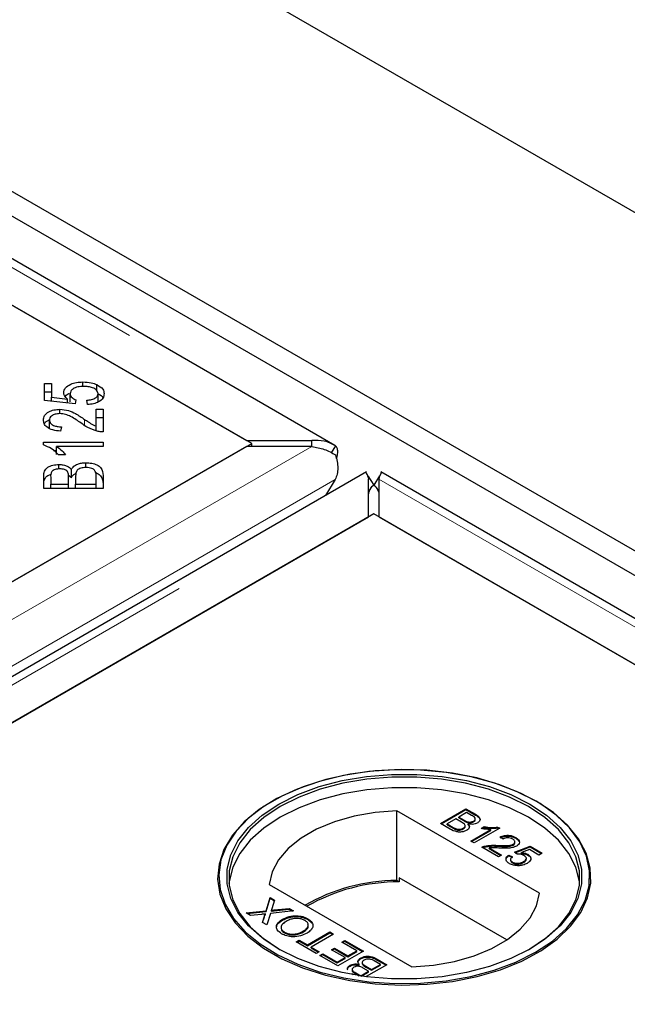
# Model space of a CAD drawing. Units: millimetres. Extents: x 132 to 8164, y 145 to 6505.
# Drawn here: x 6278 to 6339, y 5280 to 5378 of the extents above; entities that cross this region are included whole.
import ezdxf

# ---------------------------------------------------------------- set-up
doc = ezdxf.new("R2010")
doc.units = ezdxf.units.MM
doc.header["$LTSCALE"] = 20
doc.linetypes.add('PHANTOM', pattern=[12.7, 6.35, -1.27, 1.27, -1.27, 1.27, -1.27])

msp = doc.modelspace()

# ---------------------------------------------------------------- linework, layer by layer
at = {"color": 7, "linetype": 'Continuous', "lineweight": 25}
for p, q in [((7574.505, 4646.061), (5516.839, 5833.927)), ((7513.701, 4647.415), (5518.953, 5798.958)), ((7511.58, 4646.19), (5516.832, 5797.734)), ((6309.507, 5335.86), (5915.288, 5563.438)), ((5915.085, 5558.956), (6300.709, 5336.34)), ((6301.218, 5336.046), (6265.862, 5356.456)), ((6280.568, 5342.025), (6281.261, 5342.025)), ((6280.568, 5340.325), (6280.568, 5342.025)), ((6281.261, 5342.025), (6281.261, 5340.661)), ((6284.399, 5341.734), (6284.399, 5342.185)), ((6285.788, 5341.294), (6285.788, 5341.915)), ((6280.568, 5341.208), (6281.261, 5341.208)), ((6281.261, 5340.661), (6282.852, 5340.477)), ((6281.261, 5340.25), (6281.261, 5340.661)), ((6283.122, 5340.194), (6283.122, 5341.01)), ((6285.908, 5340.201), (6285.908, 5341.018)), ((6283.607, 5339.994), (6280.568, 5340.325)), ((6282.852, 5340.077), (6282.852, 5340.477)), ((6283.695, 5340.388), (6283.607, 5339.994)), ((6284.854, 5339.92), (6284.79, 5340.36)), ((6282.106, 5339.022), (6282.106, 5339.455)), ((6285.706, 5339.46), (6286.405, 5339.46)), ((6285.706, 5337.784), (6285.706, 5339.46)), ((6285.706, 5338.644), (6286.405, 5338.644)), ((6286.405, 5339.46), (6286.405, 5337.201)), ((6281.064, 5337.564), (6281.064, 5338.381)), ((6282.25, 5337.712), (6282.174, 5337.281)), ((6285.706, 5337.327), (6285.706, 5337.784)), ((6300.709, 5335.752), (5518.398, 4884.134)), ((6265.862, 5315.636), (6301.218, 5336.046)), ((6280.462, 5336.171), (6286.405, 5336.171)), ((6280.462, 5335.901), (6280.462, 5336.171)), ((6286.405, 5335.752), (6281.774, 5335.752)), ((6281.774, 5334.935), (6281.774, 5335.752)), ((6286.405, 5336.171), (6286.405, 5335.752)), ((6300.709, 5336.34), (6307.211, 5336.34)), ((6307.211, 5335.752), (6300.709, 5335.752)), ((6301.218, 5335.752), (6301.218, 5336.046)), ((6307.211, 5335.752), (6307.211, 5336.34)), ((6309.57, 5335.819), (6309.138, 5335.124)), ((6281.447, 5335.354), (6281.774, 5335.354)), ((6282.65, 5334.913), (6281.948, 5334.913)), ((6282.001, 5333.501), (6282.001, 5333.96)), ((6284.69, 5333.657), (6284.69, 5334.125)), ((6312.671, 5333.211), (5521.766, 4876.63)), ((6280.486, 5331.545), (6280.486, 5332.827)), ((6281.185, 5332.68), (6281.185, 5331.997)), ((6282.964, 5332.879), (6283.255, 5332.665)), ((6282.973, 5331.997), (6282.973, 5332.736)), ((6283.255, 5332.665), (6283.255, 5333.482)), ((6283.671, 5332.787), (6283.671, 5331.997)), ((6285.706, 5331.997), (6285.706, 5332.848)), ((6286.405, 5332.848), (6286.405, 5331.545)), ((6312.804, 5332.833), (6313.389, 5331.891)), ((6313.964, 5332.833), (6313.379, 5331.891)), ((6708.315, 5105.633), (6314.097, 5333.211)), ((6281.185, 5331.545), (6281.185, 5331.997)), ((6281.185, 5331.997), (6282.973, 5331.997)), ((6282.973, 5331.545), (6282.973, 5331.997)), ((6283.671, 5331.545), (6283.671, 5331.997)), ((6283.671, 5331.997), (6285.706, 5331.997)), ((6285.706, 5331.545), (6285.706, 5331.997)), ((6309.54, 5332.461), (6308.577, 5330.847)), ((6312.875, 5328.729), (6312.875, 5332.483)), ((6313.893, 5332.483), (6313.893, 5328.729)), ((6286.405, 5331.545), (6280.486, 5331.545)), ((5530.564, 4877.11), (6312.875, 5328.729)), ((6313.384, 5329.023), (5565.411, 4897.227)), ((6664.67, 5126.229), (6313.384, 5329.023)), ((6313.893, 5328.729), (6699.517, 5106.113)), ((6303.346, 5300.409), (6303.27, 5300.365)), ((6329.589, 5300.365), (6329.513, 5300.409)), ((6329.909, 5291.2), (6315.679, 5299.415)), ((6315.679, 5292.474), (6315.679, 5299.415)), ((6320.036, 5298.148), (6322.579, 5299.616)), ((6320.107, 5298.107), (6322.579, 5299.534)), ((6322.579, 5299.616), (6323.531, 5299.066)), ((6322.579, 5299.534), (6322.579, 5299.616)), ((6322.579, 5299.534), (6323.531, 5298.985)), ((6321.568, 5298.619), (6320.688, 5298.111)), ((6322.129, 5298.295), (6321.568, 5298.619)), ((6322.644, 5299.24), (6321.862, 5298.788)), ((6321.862, 5298.788), (6322.386, 5298.485)), ((6321.862, 5298.706), (6321.862, 5298.788)), ((6321.862, 5298.706), (6322.386, 5298.404)), ((6323.128, 5298.96), (6322.644, 5299.24)), ((6322.721, 5298.245), (6322.721, 5298.326)), ((6323.322, 5298.308), (6323.322, 5298.389)), ((6323.506, 5298.529), (6323.506, 5298.631)), ((6320.991, 5297.597), (6320.036, 5298.148)), ((6320.688, 5298.111), (6321.29, 5297.763)), ((6320.688, 5298.029), (6320.688, 5298.111)), ((6320.688, 5298.029), (6321.29, 5297.682)), ((6321.519, 5297.563), (6321.519, 5297.645)), ((6322.302, 5297.606), (6322.302, 5297.687)), ((6322.495, 5297.841), (6322.495, 5297.943)), ((6322.784, 5298.023), (6322.784, 5298.105)), ((6323.068, 5296.398), (6325.049, 5297.542)), ((6323.138, 5296.357), (6325.049, 5297.46)), ((6325.936, 5297.678), (6323.394, 5296.21)), ((6324.087, 5297.664), (6324.388, 5297.838)), ((6324.194, 5297.644), (6324.388, 5297.756)), ((6324.388, 5297.756), (6324.388, 5297.838)), ((6325.049, 5297.46), (6325.049, 5297.542)), ((6325.726, 5297.799), (6325.936, 5297.678)), ((6325.726, 5297.717), (6325.726, 5297.799)), ((6325.726, 5297.717), (6325.865, 5297.637)), ((6323.394, 5296.21), (6323.068, 5296.398)), ((6326.295, 5296.605), (6326.001, 5296.812)), ((6327.45, 5296.221), (6327.45, 5296.324)), ((6327.533, 5296.674), (6327.533, 5296.756)), ((6325.806, 5294.818), (6324.143, 5295.777)), ((6324.404, 5295.806), (6324.404, 5295.888)), ((6324.888, 5295.724), (6326.132, 5295.006)), ((6324.888, 5295.642), (6324.888, 5295.724)), ((6324.888, 5295.642), (6326.061, 5294.965)), ((6325.715, 5295.886), (6325.715, 5295.968)), ((6327.285, 5296.004), (6327.285, 5296.085)), ((6327.403, 5295.288), (6328.968, 5295.89)), ((6327.478, 5295.235), (6328.968, 5295.808)), ((6328.908, 5295.548), (6328.12, 5295.243)), ((6329.848, 5295.006), (6328.908, 5295.548)), ((6328.968, 5295.89), (6330.174, 5295.194)), ((6328.968, 5295.808), (6328.968, 5295.89)), ((6328.968, 5295.808), (6330.103, 5295.153)), ((6326.132, 5295.006), (6325.806, 5294.818)), ((6326.849, 5295.006), (6327.207, 5294.836)), ((6326.849, 5294.924), (6326.849, 5295.006)), ((6326.849, 5294.924), (6327.207, 5294.755)), ((6327.018, 5294.562), (6327.018, 5294.46)), ((6327.696, 5295.081), (6327.403, 5295.288)), ((6328.12, 5295.161), (6328.12, 5295.243)), ((6328.595, 5294.587), (6328.595, 5294.689)), ((6328.743, 5294.997), (6328.743, 5295.079)), ((6330.174, 5295.194), (6329.848, 5295.006)), ((6327.217, 5294.222), (6327.217, 5294.304)), ((6328.321, 5294.268), (6328.321, 5294.35)), ((6315.918, 5292.336), (6315.679, 5292.474)), ((6315.918, 5292.744), (6315.918, 5292.336)), ((6326.656, 5286.545), (6315.918, 5292.744)), ((6302.951, 5292.067), (6317.181, 5283.852)), ((6302.649, 5289.442), (6303.074, 5290.771)), ((6302.649, 5289.36), (6303.074, 5290.69)), ((6303.074, 5290.771), (6303.506, 5290.522)), ((6303.074, 5290.69), (6303.074, 5290.771)), ((6303.074, 5290.69), (6303.484, 5290.453)), ((6303.506, 5290.522), (6303.226, 5289.646)), ((6303.18, 5289.417), (6303.18, 5289.498)), ((6303.474, 5289.53), (6304.95, 5289.688)), ((6303.474, 5289.448), (6304.95, 5289.606)), ((6304.95, 5289.688), (6305.388, 5289.435)), ((6304.95, 5289.606), (6304.95, 5289.688)), ((6304.95, 5289.606), (6305.269, 5289.423)), ((6300.661, 5289.228), (6302.649, 5289.442)), ((6301.099, 5288.976), (6300.661, 5289.228)), ((6300.781, 5289.16), (6302.649, 5289.36)), ((6302.186, 5289.092), (6301.099, 5288.976)), ((6302.283, 5288.292), (6302.483, 5288.92)), ((6302.305, 5288.28), (6302.483, 5288.838)), ((6302.594, 5289.054), (6302.594, 5289.136)), ((6302.649, 5289.36), (6302.649, 5289.442)), ((6303.08, 5289.188), (6302.715, 5288.043)), ((6305.388, 5289.435), (6303.08, 5289.188)), ((6304.299, 5288.519), (6304.299, 5288.601)), ((6306.805, 5288.573), (6306.805, 5288.655)), ((6306.805, 5288.573), (6307.222, 5288.2)), ((6302.715, 5288.043), (6302.283, 5288.292)), ((6304.487, 5287.239), (6304.487, 5287.321)), ((6305.664, 5286.341), (6305.957, 5286.51)), ((6305.957, 5286.51), (6306.772, 5286.04)), ((6305.957, 5286.428), (6305.957, 5286.51)), ((6306.386, 5287.353), (6306.386, 5287.435)), ((6306.772, 5286.04), (6309.021, 5287.338)), ((6306.772, 5285.958), (6309.021, 5287.256)), ((6309.38, 5287.131), (6307.131, 5285.833)), ((6309.021, 5287.338), (6309.38, 5287.131)), ((6309.021, 5287.256), (6309.021, 5287.338)), ((6309.021, 5287.256), (6309.309, 5287.09)), ((6307.652, 5285.193), (6305.664, 5286.341)), ((6305.735, 5286.3), (6305.957, 5286.428)), ((6305.957, 5286.428), (6306.772, 5285.958)), ((6306.772, 5285.958), (6306.772, 5286.04)), ((6307.131, 5285.833), (6307.946, 5285.362)), ((6307.131, 5285.751), (6307.131, 5285.833)), ((6307.131, 5285.751), (6307.875, 5285.321)), ((6309.184, 5285.55), (6309.478, 5285.72)), ((6310.521, 5284.779), (6309.184, 5285.55)), ((6309.255, 5285.509), (6309.478, 5285.638)), ((6309.478, 5285.72), (6310.814, 5284.948)), ((6309.478, 5285.638), (6309.478, 5285.72)), ((6309.478, 5285.638), (6310.814, 5284.866)), ((6310.195, 5286.322), (6310.488, 5286.491)), ((6311.694, 5285.456), (6310.195, 5286.322)), ((6310.266, 5286.281), (6310.488, 5286.409)), ((6310.488, 5286.491), (6312.346, 5285.419)), ((6310.488, 5286.409), (6310.488, 5286.491)), ((6310.488, 5286.409), (6312.275, 5285.378)), ((6307.946, 5285.362), (6307.652, 5285.193)), ((6308.011, 5284.986), (6308.304, 5285.155)), ((6309.804, 5283.951), (6308.011, 5284.986)), ((6308.082, 5284.945), (6308.304, 5285.073)), ((6308.304, 5285.155), (6309.739, 5284.327)), ((6308.304, 5285.073), (6308.304, 5285.155)), ((6308.304, 5285.073), (6309.739, 5284.245)), ((6309.739, 5284.327), (6310.521, 5284.779)), ((6309.739, 5284.245), (6310.521, 5284.697)), ((6312.346, 5285.419), (6309.804, 5283.951)), ((6310.521, 5284.697), (6310.521, 5284.779)), ((6310.814, 5284.948), (6311.694, 5285.456)), ((6310.814, 5284.866), (6311.694, 5285.375)), ((6310.814, 5284.866), (6310.814, 5284.948)), ((6311.694, 5285.375), (6311.694, 5285.456)), ((6312.074, 5284.653), (6312.074, 5284.735)), ((6313.739, 5284.615), (6314.693, 5284.064)), ((6313.739, 5284.533), (6314.622, 5284.023)), ((6309.739, 5284.245), (6309.739, 5284.327)), ((6311.017, 5283.93), (6311.017, 5284.011)), ((6311.223, 5283.601), (6311.223, 5283.499)), ((6311.945, 5284.025), (6311.945, 5284.107)), ((6312.235, 5284.289), (6312.235, 5284.187)), ((6312.868, 5283.424), (6312.344, 5283.726)), ((6312.601, 5283.917), (6313.161, 5283.593)), ((6312.601, 5283.835), (6313.161, 5283.512)), ((6314.693, 5284.064), (6312.638, 5282.877)), ((6313.161, 5283.593), (6314.041, 5284.101)), ((6313.161, 5283.512), (6314.041, 5284.02)), ((6313.161, 5283.512), (6313.161, 5283.593)), ((6314.041, 5284.101), (6313.44, 5284.449)), ((6314.041, 5284.02), (6314.041, 5284.101)), ((6311.32, 5283.075), (6311.199, 5283.145)), ((6311.601, 5283.252), (6312.085, 5282.972)), ((6311.601, 5283.17), (6311.94, 5282.974)), ((6312.085, 5282.972), (6312.868, 5283.424)), ((6312.085, 5282.953), (6312.085, 5282.972)), ((6312.172, 5282.94), (6312.868, 5283.342)), ((6312.868, 5283.342), (6312.868, 5283.424))]:
    msp.add_line(p, q, dxfattribs=at)
at = {"color": 8, "linetype": 'PHANTOM', "lineweight": 18}
for p, q in [((5915.085, 5562.71), (6307.211, 5336.34)), ((6284.567, 5337.85), (6284.567, 5338.447)), ((6307.211, 5335.752), (5518.398, 4880.38)), ((6309.54, 5332.461), (5519.412, 4876.33)), ((5524.061, 4877.11), (6312.875, 5332.483)), ((6313.893, 5332.483), (6706.02, 5106.113)), ((6322.386, 5298.404), (6322.386, 5298.485)), ((6323.531, 5298.985), (6323.531, 5299.066)), ((6321.29, 5297.682), (6321.29, 5297.763)), ((6303.474, 5289.448), (6303.474, 5289.53)), ((6302.483, 5288.838), (6302.483, 5288.92)), ((6313.739, 5284.533), (6313.739, 5284.615)), ((6312.601, 5283.835), (6312.601, 5283.917)), ((6311.601, 5283.17), (6311.601, 5283.252))]:
    msp.add_line(p, q, dxfattribs=at)
at = {"color": 7, "linetype": 'Continuous', "lineweight": 25, "flags": 128}
for points in [[(6329.587, 5300.372), (6327.628, 5301.355), (6325.451, 5302.172), (6323.098, 5302.805), (6320.615, 5303.243), (6318.051, 5303.477), (6315.456, 5303.504), (6312.879, 5303.321), (6310.372, 5302.933), (6307.982, 5302.348), (6305.757, 5301.576), (6303.74, 5300.633), (6301.969, 5299.537), (6300.48, 5298.309), (6299.302, 5296.974), (6298.456, 5295.557), (6297.961, 5294.086), (6297.825, 5292.589), (6298.052, 5291.096), (6298.636, 5289.636), (6299.566, 5288.237), (6300.824, 5286.926), (6302.387, 5285.729), (6304.222, 5284.67), (6306.295, 5283.768), (6308.566, 5283.041), (6310.989, 5282.504), (6313.519, 5282.167), (6316.105, 5282.037), (6318.697, 5282.115), (6321.246, 5282.401), (6323.7, 5282.889), (6326.013, 5283.569), (6328.14, 5284.429), (6330.038, 5285.451), (6331.672, 5286.615), (6333.009, 5287.9), (6334.023, 5289.279), (6334.695, 5290.727), (6335.011, 5292.214), (6334.966, 5293.713), (6334.56, 5295.193), (6333.801, 5296.626), (6332.704, 5297.984), (6331.29, 5299.241), (6329.587, 5300.372)], [(6329.511, 5285.307), (6331.204, 5286.431), (6332.61, 5287.681), (6333.701, 5289.031), (6334.456, 5290.456), (6334.859, 5291.927), (6334.904, 5293.417), (6334.59, 5294.896), (6333.922, 5296.335), (6332.913, 5297.707), (6331.584, 5298.984), (6329.96, 5300.142), (6328.072, 5301.158), (6325.958, 5302.013), (6323.658, 5302.689), (6321.218, 5303.174), (6318.684, 5303.459), (6316.107, 5303.536), (6313.536, 5303.407), (6311.021, 5303.071), (6308.611, 5302.537), (6306.354, 5301.815), (6304.293, 5300.918), (6302.468, 5299.865), (6300.914, 5298.675), (6299.663, 5297.372), (6298.738, 5295.981), (6298.157, 5294.529), (6297.933, 5293.045), (6298.068, 5291.557), (6298.56, 5290.094), (6299.4, 5288.685), (6300.572, 5287.358), (6302.053, 5286.137), (6303.813, 5285.048), (6305.819, 5284.11), (6308.031, 5283.342), (6310.407, 5282.76), (6312.9, 5282.375), (6315.461, 5282.193), (6318.042, 5282.219), (6320.591, 5282.452), (6323.06, 5282.888), (6325.399, 5283.518), (6327.563, 5284.329), (6329.511, 5285.307)], [(6328.945, 5285.633), (6327.037, 5284.678), (6324.912, 5283.89), (6322.615, 5283.285), (6320.192, 5282.874), (6317.692, 5282.666), (6315.167, 5282.666), (6312.667, 5282.874), (6310.244, 5283.285), (6307.947, 5283.89), (6305.822, 5284.678), (6303.914, 5285.633), (6302.26, 5286.735), (6300.895, 5287.961), (6299.846, 5289.287), (6299.134, 5290.686), (6298.775, 5292.129), (6298.775, 5293.587), (6299.134, 5295.03), (6299.846, 5296.429), (6300.895, 5297.755), (6302.26, 5298.982), (6303.914, 5300.083), (6305.822, 5301.038), (6307.947, 5301.826), (6310.244, 5302.432), (6312.667, 5302.843), (6315.167, 5303.05), (6317.692, 5303.05), (6320.192, 5302.843), (6322.615, 5302.432), (6324.912, 5301.826), (6327.037, 5301.038), (6328.945, 5300.084), (6330.599, 5298.982), (6331.965, 5297.755), (6333.014, 5296.429), (6333.725, 5295.03), (6334.085, 5293.587), (6334.085, 5292.129), (6333.725, 5290.686), (6333.014, 5289.287), (6331.965, 5287.961), (6330.599, 5286.735), (6328.945, 5285.633)], [(6328.804, 5285.551), (6330.439, 5286.641), (6331.789, 5287.853), (6332.826, 5289.164), (6333.53, 5290.548), (6333.885, 5291.974), (6333.885, 5293.416), (6333.53, 5294.842), (6332.826, 5296.225), (6331.789, 5297.537), (6330.439, 5298.749), (6328.804, 5299.839), (6326.917, 5300.782), (6324.817, 5301.562), (6322.545, 5302.161), (6320.15, 5302.567), (6317.678, 5302.772), (6315.181, 5302.772), (6312.71, 5302.567), (6310.314, 5302.161), (6308.043, 5301.562), (6305.942, 5300.782), (6304.055, 5299.839), (6302.42, 5298.749), (6301.07, 5297.537), (6300.033, 5296.225), (6299.33, 5294.842), (6298.974, 5293.416), (6298.974, 5291.974), (6299.33, 5290.548), (6300.033, 5289.164), (6301.07, 5287.853), (6302.42, 5286.641), (6304.053, 5285.553)], [(6333.906, 5292.164), (6333.885, 5292.354), (6333.53, 5293.781), (6332.826, 5295.164), (6331.789, 5296.475), (6330.439, 5297.688), (6328.804, 5298.777), (6326.917, 5299.721), (6324.817, 5300.5), (6322.545, 5301.099), (6320.15, 5301.505), (6317.678, 5301.71), (6315.181, 5301.71), (6312.71, 5301.505), (6310.314, 5301.099), (6308.043, 5300.5), (6305.942, 5299.721), (6304.055, 5298.777), (6302.42, 5297.688), (6301.07, 5296.475), (6300.033, 5295.164), (6299.33, 5293.781), (6298.974, 5292.354), (6298.954, 5292.164)], [(6315.679, 5299.415), (6313.512, 5299.243), (6311.422, 5298.871), (6309.464, 5298.309), (6307.688, 5297.572), (6306.142, 5296.68), (6304.866, 5295.655), (6303.893, 5294.524), (6303.249, 5293.318), (6302.951, 5292.067)], [(6317.181, 5283.852), (6319.347, 5284.024), (6321.437, 5284.396), (6323.395, 5284.958), (6325.171, 5285.694), (6326.717, 5286.587), (6327.994, 5287.612), (6328.967, 5288.743), (6329.611, 5289.949), (6329.909, 5291.2)]]:
    msp.add_lwpolyline(points, dxfattribs=at)
at = {"color": 7, "linetype": 'Continuous', "lineweight": 25}
for centre, radius, start, end in [((6315.779, 5274.002), 18.472, 90.31314, 120.0207), ((6315.908, 5273.809), 18.527, 89.97132, 119.75073)]:
    msp.add_arc(centre, radius, start, end, dxfattribs=at)
for points, knots in [([(6282.48, 5341.122), (6282.512, 5341.283), (6282.578, 5341.605), (6283.103, 5341.959), (6283.742, 5342.158), (6284.18, 5342.176), (6284.399, 5342.185)], [0, 0, 0, 0, 0.279538, 0.559091, 0.779364, 1, 1, 1, 1]), ([(6284.464, 5341.74), (6284.268, 5341.732), (6283.878, 5341.716), (6283.414, 5341.531), (6283.157, 5341.275), (6283.134, 5341.098), (6283.122, 5341.01)], [0, 0, 0, 0, 0.280431, 0.559373, 0.779403, 1, 1, 1, 1]), ([(6284.399, 5342.185), (6284.681, 5342.172), (6285.186, 5342.149), (6285.604, 5341.986), (6285.788, 5341.915)], [0, 0, 0, 0, 0.559608, 1, 1, 1, 1]), ([(6285.908, 5341.018), (6285.88, 5341.133), (6285.823, 5341.365), (6285.41, 5341.604), (6284.935, 5341.725), (6284.621, 5341.735), (6284.464, 5341.74)], [0, 0, 0, 0, 0.278879, 0.558417, 0.77899, 1, 1, 1, 1]), ([(6285.788, 5341.915), (6286.022, 5341.773), (6286.443, 5341.519), (6286.486, 5341.171), (6286.505, 5341.018)], [0, 0, 0, 0, 0.558329, 1, 1, 1, 1]), ([(6282.852, 5340.477), (6282.735, 5340.589), (6282.526, 5340.788), (6282.494, 5341.02), (6282.48, 5341.122)], [0, 0, 0, 0, 0.559866, 1, 1, 1, 1]), ([(6282.639, 5340.726), (6282.644, 5340.742), (6282.689, 5340.879), (6282.886, 5340.975), (6283.062, 5341.06)], [0, 0, 0, 0, 0.109964, 1, 1, 1, 1]), ([(6283.122, 5341.01), (6283.131, 5340.942), (6283.147, 5340.805), (6283.319, 5340.574), (6283.553, 5340.458), (6283.695, 5340.388)], [0, 0, 0, 0, 0.280686, 0.561302, 1, 1, 1, 1]), ([(6284.79, 5340.36), (6284.951, 5340.38), (6285.274, 5340.419), (6285.655, 5340.578), (6285.876, 5340.794), (6285.897, 5340.943), (6285.908, 5341.018)], [0, 0, 0, 0, 0.280584, 0.559689, 0.779766, 1, 1, 1, 1]), ([(6286.505, 5341.018), (6286.485, 5340.867), (6286.445, 5340.565), (6286.029, 5340.202), (6285.463, 5339.981), (6285.057, 5339.94), (6284.854, 5339.92)], [0, 0, 0, 0, 0.280187, 0.559467, 0.779575, 1, 1, 1, 1]), ([(6285.908, 5341.005), (6286.115, 5340.897), (6286.341, 5340.779), (6286.383, 5340.615), (6286.387, 5340.6)], [0, 0, 0, 0, 0.911511, 1, 1, 1, 1]), ([(6280.462, 5338.391), (6280.48, 5338.541), (6280.516, 5338.841), (6280.925, 5339.203), (6281.493, 5339.422), (6281.902, 5339.444), (6282.106, 5339.455)], [0, 0, 0, 0, 0.2805204, 0.5597076, 0.7797603, 1, 1, 1, 1]), ([(6282.089, 5339.025), (6281.93, 5339.013), (6281.613, 5338.99), (6281.271, 5338.81), (6281.088, 5338.597), (6281.072, 5338.453), (6281.064, 5338.381)], [0, 0, 0, 0, 0.279221, 0.558805, 0.779177, 1, 1, 1, 1]), ([(6284.217, 5338.076), (6283.887, 5338.304), (6283.428, 5338.621), (6282.692, 5338.96), (6282.29, 5339.003), (6282.089, 5339.025)], [0, 0, 0, 0, 0.56123, 0.781409, 1, 1, 1, 1]), ([(6282.106, 5339.455), (6282.396, 5339.429), (6282.979, 5339.375), (6283.787, 5338.972), (6284.271, 5338.646), (6284.567, 5338.447)], [0, 0, 0, 0, 0.2783358, 0.5585488, 1, 1, 1, 1]), ([(6282.174, 5337.281), (6281.906, 5337.306), (6281.372, 5337.356), (6280.775, 5337.652), (6280.497, 5338.025), (6280.474, 5338.269), (6280.462, 5338.391)], [0, 0, 0, 0, 0.280285, 0.558952, 0.779185, 1, 1, 1, 1]), ([(6280.571, 5337.98), (6280.574, 5337.991), (6280.614, 5338.15), (6280.787, 5338.312), (6281.009, 5338.393), (6281.016, 5338.396)], [0, 0, 0, 0, 0.07343, 0.974907, 1, 1, 1, 1]), ([(6281.064, 5338.381), (6281.079, 5338.279), (6281.109, 5338.076), (6281.425, 5337.843), (6281.838, 5337.728), (6282.113, 5337.717), (6282.25, 5337.712)], [0, 0, 0, 0, 0.2800888, 0.5589913, 0.7791496, 1, 1, 1, 1]), ([(6285.9, 5337.251), (6285.539, 5337.373), (6284.893, 5337.592), (6284.424, 5337.927), (6284.217, 5338.076)], [0, 0, 0, 0, 0.558339, 1, 1, 1, 1]), ([(6284.567, 5338.447), (6284.686, 5338.366), (6284.882, 5338.232), (6285.16, 5338.049), (6285.41, 5337.901), (6285.607, 5337.823), (6285.706, 5337.784)], [0, 0, 0, 0, 0.3400404, 0.5600743, 0.7800481, 1, 1, 1, 1]), ([(6286.405, 5337.201), (6286.308, 5337.203), (6286.135, 5337.206), (6285.972, 5337.237), (6285.9, 5337.251)], [0, 0, 0, 0, 0.559799, 1, 1, 1, 1]), ([(6281.948, 5334.913), (6281.741, 5335.134), (6281.371, 5335.529), (6280.74, 5335.787), (6280.462, 5335.901)], [0, 0, 0, 0, 0.560503, 1, 1, 1, 1]), ([(6281.774, 5335.752), (6281.971, 5335.607), (6282.323, 5335.347), (6282.55, 5335.046), (6282.65, 5334.913)], [0, 0, 0, 0, 0.5597059, 1, 1, 1, 1]), ([(6309.57, 5335.819), (6309.208, 5336.006), (6308.485, 5336.378), (6307.636, 5336.353), (6307.211, 5336.34)], [0, 0, 0, 0, 0.4999936, 1, 1, 1, 1]), ([(6307.211, 5335.752), (6307.636, 5335.675), (6308.485, 5335.521), (6309.208, 5335.115), (6309.57, 5334.912)], [0, 0, 0, 0, 0.500005, 1, 1, 1, 1]), ([(6309.66, 5334.557), (6309.685, 5334.621), (6309.777, 5334.863), (6309.807, 5335.226), (6309.761, 5335.609), (6309.633, 5335.749), (6309.57, 5335.819)], [0, 0, 0, 0, 0.107096, 0.404728, 0.702374, 1, 1, 1, 1]), ([(6309.57, 5334.912), (6309.633, 5334.695), (6309.76, 5334.26), (6309.811, 5333.598), (6309.754, 5332.974), (6309.611, 5332.632), (6309.54, 5332.461)], [0, 0, 0, 0, 0.249987, 0.499998, 0.749997, 1, 1, 1, 1]), ([(6280.486, 5332.827), (6280.494, 5332.978), (6280.51, 5333.279), (6280.827, 5333.674), (6281.388, 5333.912), (6281.796, 5333.944), (6282.001, 5333.96)], [0, 0, 0, 0, 0.281152, 0.560152, 0.780172, 1, 1, 1, 1]), ([(6282.001, 5333.96), (6282.148, 5333.951), (6282.443, 5333.934), (6282.925, 5333.785), (6283.13, 5333.597), (6283.255, 5333.482)], [0, 0, 0, 0, 0.280494, 0.561078, 1, 1, 1, 1]), ([(6283.255, 5333.482), (6283.319, 5333.582), (6283.447, 5333.781), (6283.824, 5333.991), (6284.257, 5334.108), (6284.545, 5334.119), (6284.69, 5334.125)], [0, 0, 0, 0, 0.280113, 0.559555, 0.779667, 1, 1, 1, 1]), ([(6284.69, 5333.657), (6284.515, 5333.644), (6284.253, 5333.626), (6283.974, 5333.501), (6283.672, 5333.253), (6283.672, 5332.994), (6283.671, 5332.787)], [0, 0, 0, 0, 0.249339, 0.374997, 0.500565, 1, 1, 1, 1]), ([(6284.69, 5334.125), (6284.887, 5334.114), (6285.283, 5334.091), (6285.819, 5333.923), (6286.361, 5333.519), (6286.387, 5333.125), (6286.405, 5332.848)], [0, 0, 0, 0, 0.187095, 0.374283, 0.560761, 1, 1, 1, 1]), ([(6285.677, 5333.155), (6285.647, 5333.232), (6285.586, 5333.385), (6285.327, 5333.554), (6285.009, 5333.644), (6284.796, 5333.652), (6284.69, 5333.657)], [0, 0, 0, 0, 0.280498, 0.559112, 0.779441, 1, 1, 1, 1]), ([(6280.486, 5332.011), (6280.496, 5332.16), (6280.515, 5332.458), (6280.784, 5332.836), (6281.127, 5332.959), (6281.247, 5333.001)], [0, 0, 0, 0, 0.395845, 0.788659, 1, 1, 1, 1]), ([(6282.092, 5333.514), (6281.927, 5333.503), (6281.679, 5333.485), (6281.413, 5333.367), (6281.156, 5333.12), (6281.172, 5332.876), (6281.185, 5332.68)], [0, 0, 0, 0, 0.248932, 0.374244, 0.499584, 1, 1, 1, 1]), ([(6282.905, 5333.167), (6282.869, 5333.222), (6282.798, 5333.333), (6282.522, 5333.486), (6282.255, 5333.504), (6282.092, 5333.514)], [0, 0, 0, 0, 0.28127, 0.56169, 1, 1, 1, 1]), ([(6282.973, 5332.736), (6282.973, 5332.817), (6282.973, 5332.962), (6282.926, 5333.104), (6282.905, 5333.167)], [0, 0, 0, 0, 0.560248, 1, 1, 1, 1]), ([(6283.255, 5332.665), (6283.315, 5332.767), (6283.419, 5332.942), (6283.66, 5333.061), (6283.76, 5333.111)], [0, 0, 0, 0, 0.583721, 1, 1, 1, 1]), ([(6285.706, 5332.848), (6285.706, 5332.906), (6285.707, 5333.008), (6285.686, 5333.11), (6285.677, 5333.155)], [0, 0, 0, 0, 0.560079, 1, 1, 1, 1]), ([(6285.683, 5333.123), (6285.72, 5333.112), (6285.933, 5333.049), (6286.346, 5332.687), (6286.38, 5332.302), (6286.405, 5332.032)], [0, 0, 0, 0, 0.059511, 0.339798, 1, 1, 1, 1]), ([(6312.598, 5333.164), (6312.613, 5333.15), (6312.642, 5333.121), (6312.797, 5332.696), (6312.875, 5332.483)], [0, 0, 0, 0, 0.499999, 1, 1, 1, 1]), ([(6313.893, 5332.483), (6313.97, 5332.696), (6314.126, 5333.121), (6314.155, 5333.15), (6314.17, 5333.164)], [0, 0, 0, 0, 0.500003, 1, 1, 1, 1]), ([(6312.863, 5330.941), (6312.88, 5331.039), (6312.912, 5331.234), (6313.024, 5331.499), (6313.178, 5331.729), (6313.319, 5331.837), (6313.389, 5331.891)], [0, 0, 0, 0, 0.249952, 0.500023, 0.750016, 1, 1, 1, 1]), ([(6313.389, 5331.891), (6313.291, 5331.825), (6313.094, 5331.694), (6312.948, 5331.403), (6312.875, 5331.258)], [0, 0, 0, 0, 0.4999818, 1, 1, 1, 1]), ([(6313.379, 5331.891), (6313.449, 5331.837), (6313.59, 5331.729), (6313.744, 5331.499), (6313.856, 5331.234), (6313.888, 5331.039), (6313.905, 5330.941)], [0, 0, 0, 0, 0.2499956, 0.4999801, 0.750041, 1, 1, 1, 1]), ([(6313.893, 5331.258), (6313.82, 5331.403), (6313.674, 5331.694), (6313.477, 5331.825), (6313.379, 5331.891)], [0, 0, 0, 0, 0.499999, 1, 1, 1, 1]), ([(6322.302, 5297.687), (6322.366, 5297.734), (6322.464, 5297.804), (6322.502, 5297.921), (6322.464, 5298.099), (6322.278, 5298.208), (6322.129, 5298.295)], [0, 0, 0, 0, 0.249809, 0.375525, 0.50117, 1, 1, 1, 1]), ([(6322.386, 5298.485), (6322.443, 5298.452), (6322.546, 5298.393), (6322.668, 5298.347), (6322.721, 5298.326)], [0, 0, 0, 0, 0.560394, 1, 1, 1, 1]), ([(6322.386, 5298.404), (6322.443, 5298.371), (6322.546, 5298.311), (6322.668, 5298.265), (6322.721, 5298.245)], [0, 0, 0, 0, 0.560394, 1, 1, 1, 1]), ([(6322.721, 5298.326), (6322.778, 5298.312), (6322.892, 5298.285), (6323.122, 5298.295), (6323.246, 5298.354), (6323.322, 5298.389)], [0, 0, 0, 0, 0.28091, 0.561092, 1, 1, 1, 1]), ([(6322.721, 5298.245), (6322.778, 5298.231), (6322.892, 5298.203), (6323.122, 5298.213), (6323.246, 5298.272), (6323.322, 5298.308)], [0, 0, 0, 0, 0.28091, 0.561092, 1, 1, 1, 1]), ([(6323.322, 5298.389), (6323.384, 5298.434), (6323.477, 5298.5), (6323.515, 5298.612), (6323.463, 5298.781), (6323.277, 5298.881), (6323.128, 5298.96)], [0, 0, 0, 0, 0.249556, 0.375035, 0.500252, 1, 1, 1, 1]), ([(6323.322, 5298.308), (6323.382, 5298.352), (6323.471, 5298.418), (6323.513, 5298.506), (6323.504, 5298.536), (6323.503, 5298.539)], [0, 0, 0, 0, 0.644048, 0.967882, 1, 1, 1, 1]), ([(6323.531, 5299.066), (6323.64, 5298.999), (6323.857, 5298.865), (6324.012, 5298.615), (6323.942, 5298.373), (6323.789, 5298.258), (6323.713, 5298.201)], [0, 0, 0, 0, 0.281145, 0.559969, 0.780108, 1, 1, 1, 1]), ([(6323.531, 5298.985), (6323.638, 5298.918), (6323.851, 5298.784), (6324.012, 5298.562), (6323.959, 5298.434), (6323.942, 5298.395)], [0, 0, 0, 0, 0.412311, 0.821218, 1, 1, 1, 1]), ([(6322.655, 5297.477), (6322.563, 5297.434), (6322.38, 5297.346), (6322.029, 5297.286), (6321.502, 5297.324), (6321.202, 5297.485), (6320.991, 5297.597)], [0, 0, 0, 0, 0.1870872, 0.3742548, 0.5607858, 1, 1, 1, 1]), ([(6321.29, 5297.763), (6321.33, 5297.74), (6321.403, 5297.698), (6321.484, 5297.661), (6321.519, 5297.645)], [0, 0, 0, 0, 0.560138, 1, 1, 1, 1]), ([(6321.29, 5297.682), (6321.33, 5297.658), (6321.403, 5297.616), (6321.484, 5297.579), (6321.519, 5297.563)], [0, 0, 0, 0, 0.560138, 1, 1, 1, 1]), ([(6321.519, 5297.645), (6321.589, 5297.621), (6321.728, 5297.572), (6321.962, 5297.571), (6322.159, 5297.614), (6322.254, 5297.663), (6322.302, 5297.687)], [0, 0, 0, 0, 0.280269, 0.558997, 0.779391, 1, 1, 1, 1]), ([(6321.519, 5297.563), (6321.589, 5297.539), (6321.728, 5297.49), (6321.962, 5297.489), (6322.159, 5297.532), (6322.254, 5297.581), (6322.302, 5297.606)], [0, 0, 0, 0, 0.280269, 0.558997, 0.779391, 1, 1, 1, 1]), ([(6322.302, 5297.606), (6322.364, 5297.652), (6322.458, 5297.722), (6322.5, 5297.814), (6322.493, 5297.847), (6322.492, 5297.851)], [0, 0, 0, 0, 0.637231, 0.957916, 1, 1, 1, 1]), ([(6322.784, 5298.105), (6322.831, 5298.047), (6322.925, 5297.931), (6322.923, 5297.748), (6322.827, 5297.591), (6322.712, 5297.515), (6322.655, 5297.477)], [0, 0, 0, 0, 0.280212, 0.559657, 0.779715, 1, 1, 1, 1]), ([(6323.713, 5298.201), (6323.64, 5298.167), (6323.494, 5298.099), (6323.161, 5298.049), (6322.927, 5298.084), (6322.784, 5298.105)], [0, 0, 0, 0, 0.280333, 0.560846, 1, 1, 1, 1]), ([(6322.784, 5298.023), (6322.836, 5297.965), (6322.915, 5297.877), (6322.905, 5297.779), (6322.902, 5297.745)], [0, 0, 0, 0, 0.654891, 1, 1, 1, 1]), ([(6325.049, 5297.542), (6324.864, 5297.552), (6324.535, 5297.569), (6324.224, 5297.635), (6324.087, 5297.664)], [0, 0, 0, 0, 0.559694, 1, 1, 1, 1]), ([(6324.388, 5297.838), (6324.636, 5297.798), (6325.079, 5297.727), (6325.529, 5297.777), (6325.726, 5297.799)], [0, 0, 0, 0, 0.560444, 1, 1, 1, 1]), ([(6324.388, 5297.756), (6324.636, 5297.716), (6325.079, 5297.646), (6325.529, 5297.695), (6325.726, 5297.717)], [0, 0, 0, 0, 0.560444, 1, 1, 1, 1]), ([(6326.001, 5296.812), (6326.133, 5296.866), (6326.396, 5296.975), (6326.863, 5296.993), (6327.251, 5296.902), (6327.439, 5296.804), (6327.533, 5296.756)], [0, 0, 0, 0, 0.280237, 0.558862, 0.779118, 1, 1, 1, 1]), ([(6326.001, 5296.731), (6326.133, 5296.785), (6326.396, 5296.893), (6326.863, 5296.911), (6327.251, 5296.82), (6327.439, 5296.723), (6327.533, 5296.674)], [0, 0, 0, 0, 0.280237, 0.558862, 0.779118, 1, 1, 1, 1]), ([(6327.233, 5296.591), (6327.157, 5296.628), (6327.006, 5296.703), (6326.723, 5296.735), (6326.472, 5296.694), (6326.354, 5296.635), (6326.295, 5296.605)], [0, 0, 0, 0, 0.28044, 0.559435, 0.779332, 1, 1, 1, 1]), ([(6327.285, 5296.085), (6327.341, 5296.128), (6327.454, 5296.213), (6327.459, 5296.368), (6327.377, 5296.497), (6327.281, 5296.559), (6327.233, 5296.591)], [0, 0, 0, 0, 0.279063, 0.558571, 0.779061, 1, 1, 1, 1]), ([(6327.533, 5296.756), (6327.637, 5296.687), (6327.843, 5296.551), (6327.932, 5296.296), (6327.851, 5296.063), (6327.693, 5295.954), (6327.614, 5295.899)], [0, 0, 0, 0, 0.2804911, 0.5596646, 0.7797638, 1, 1, 1, 1]), ([(6327.533, 5296.674), (6327.644, 5296.607), (6327.815, 5296.502), (6327.849, 5296.362), (6327.861, 5296.312)], [0, 0, 0, 0, 0.643731, 1, 1, 1, 1]), ([(6324.143, 5295.777), (6324.187, 5295.802), (6324.266, 5295.845), (6324.362, 5295.875), (6324.404, 5295.888)], [0, 0, 0, 0, 0.559971, 1, 1, 1, 1]), ([(6324.219, 5295.733), (6324.239, 5295.744), (6324.294, 5295.774), (6324.361, 5295.794), (6324.404, 5295.806)], [0, 0, 0, 0, 0.363398, 1, 1, 1, 1]), ([(6324.404, 5295.888), (6324.643, 5295.932), (6325.072, 5296.011), (6325.518, 5295.981), (6325.715, 5295.968)], [0, 0, 0, 0, 0.558366, 1, 1, 1, 1]), ([(6324.404, 5295.806), (6324.643, 5295.851), (6325.072, 5295.93), (6325.518, 5295.9), (6325.715, 5295.886)], [0, 0, 0, 0, 0.558366, 1, 1, 1, 1]), ([(6325.865, 5295.704), (6325.755, 5295.71), (6325.572, 5295.72), (6325.318, 5295.732), (6325.102, 5295.74), (6324.959, 5295.729), (6324.888, 5295.724)], [0, 0, 0, 0, 0.340035, 0.560063, 0.780033, 1, 1, 1, 1]), ([(6325.715, 5295.968), (6326.016, 5295.955), (6326.436, 5295.936), (6326.988, 5295.966), (6327.186, 5296.046), (6327.285, 5296.085)], [0, 0, 0, 0, 0.561304, 0.781368, 1, 1, 1, 1]), ([(6325.715, 5295.886), (6326.016, 5295.873), (6326.436, 5295.854), (6326.988, 5295.884), (6327.186, 5295.964), (6327.285, 5296.004)], [0, 0, 0, 0, 0.561304, 0.781368, 1, 1, 1, 1]), ([(6327.614, 5295.899), (6327.475, 5295.839), (6327.197, 5295.718), (6326.572, 5295.673), (6326.134, 5295.692), (6325.865, 5295.704)], [0, 0, 0, 0, 0.278756, 0.558825, 1, 1, 1, 1]), ([(6327.285, 5296.004), (6327.345, 5296.046), (6327.442, 5296.114), (6327.437, 5296.2), (6327.435, 5296.232)], [0, 0, 0, 0, 0.6240162, 1, 1, 1, 1]), ([(6326.922, 5294.136), (6326.82, 5294.205), (6326.616, 5294.344), (6326.542, 5294.602), (6326.632, 5294.832), (6326.777, 5294.948), (6326.849, 5295.006)], [0, 0, 0, 0, 0.280052, 0.559254, 0.779429, 1, 1, 1, 1]), ([(6326.612, 5294.408), (6326.593, 5294.451), (6326.544, 5294.564), (6326.637, 5294.751), (6326.778, 5294.867), (6326.849, 5294.924)], [0, 0, 0, 0, 0.23804, 0.618679, 1, 1, 1, 1]), ([(6327.207, 5294.836), (6327.155, 5294.79), (6327.049, 5294.698), (6326.998, 5294.542), (6327.069, 5294.402), (6327.168, 5294.337), (6327.217, 5294.304)], [0, 0, 0, 0, 0.280709, 0.559943, 0.779618, 1, 1, 1, 1]), ([(6327.026, 5294.47), (6327.023, 5294.463), (6327.007, 5294.414), (6327.075, 5294.32), (6327.17, 5294.255), (6327.217, 5294.222)], [0, 0, 0, 0, 0.0736434, 0.5360778, 1, 1, 1, 1]), ([(6328.359, 5294.962), (6328.309, 5294.988), (6328.208, 5295.04), (6327.979, 5295.097), (6327.804, 5295.087), (6327.696, 5295.081)], [0, 0, 0, 0, 0.2808703, 0.5611362, 1, 1, 1, 1]), ([(6328.12, 5295.243), (6328.25, 5295.229), (6328.483, 5295.204), (6328.663, 5295.117), (6328.743, 5295.079)], [0, 0, 0, 0, 0.559937, 1, 1, 1, 1]), ([(6328.12, 5295.161), (6328.25, 5295.147), (6328.483, 5295.122), (6328.663, 5295.035), (6328.743, 5294.997)], [0, 0, 0, 0, 0.559937, 1, 1, 1, 1]), ([(6328.321, 5294.35), (6328.395, 5294.399), (6328.544, 5294.497), (6328.623, 5294.681), (6328.536, 5294.847), (6328.419, 5294.923), (6328.359, 5294.962)], [0, 0, 0, 0, 0.28063, 0.559576, 0.779286, 1, 1, 1, 1]), ([(6328.321, 5294.268), (6328.399, 5294.317), (6328.548, 5294.411), (6328.576, 5294.538), (6328.589, 5294.598)], [0, 0, 0, 0, 0.521831, 1, 1, 1, 1]), ([(6328.743, 5295.079), (6328.844, 5295.003), (6329.047, 5294.851), (6329.061, 5294.575), (6328.922, 5294.342), (6328.752, 5294.229), (6328.666, 5294.173)], [0, 0, 0, 0, 0.279178, 0.55874, 0.779152, 1, 1, 1, 1]), ([(6328.743, 5294.997), (6328.858, 5294.923), (6329.004, 5294.828), (6329.007, 5294.707), (6329.007, 5294.68)], [0, 0, 0, 0, 0.7836, 1, 1, 1, 1]), ([(6327.876, 5293.941), (6327.674, 5293.942), (6327.313, 5293.942), (6327.042, 5294.076), (6326.922, 5294.136)], [0, 0, 0, 0, 0.558434, 1, 1, 1, 1]), ([(6327.217, 5294.304), (6327.309, 5294.261), (6327.493, 5294.174), (6327.838, 5294.175), (6328.116, 5294.244), (6328.252, 5294.315), (6328.321, 5294.35)], [0, 0, 0, 0, 0.279506, 0.558263, 0.778884, 1, 1, 1, 1]), ([(6327.217, 5294.222), (6327.309, 5294.179), (6327.493, 5294.093), (6327.838, 5294.093), (6328.116, 5294.162), (6328.252, 5294.233), (6328.321, 5294.268)], [0, 0, 0, 0, 0.279506, 0.558263, 0.778884, 1, 1, 1, 1]), ([(6328.666, 5294.173), (6328.536, 5294.109), (6328.305, 5293.993), (6328.007, 5293.957), (6327.876, 5293.941)], [0, 0, 0, 0, 0.559707, 1, 1, 1, 1]), ([(6303.226, 5289.646), (6303.218, 5289.618), (6303.202, 5289.569), (6303.187, 5289.52), (6303.18, 5289.498)], [0, 0, 0, 0, 0.560045, 1, 1, 1, 1]), ([(6303.18, 5289.498), (6303.235, 5289.504), (6303.333, 5289.514), (6303.431, 5289.525), (6303.474, 5289.53)], [0, 0, 0, 0, 0.55996, 1, 1, 1, 1]), ([(6303.18, 5289.417), (6303.235, 5289.422), (6303.333, 5289.433), (6303.431, 5289.444), (6303.474, 5289.448)], [0, 0, 0, 0, 0.55996, 1, 1, 1, 1]), ([(6302.594, 5289.136), (6302.518, 5289.128), (6302.382, 5289.113), (6302.246, 5289.099), (6302.186, 5289.092)], [0, 0, 0, 0, 0.56, 1, 1, 1, 1]), ([(6302.483, 5288.92), (6302.498, 5288.962), (6302.519, 5289.019), (6302.549, 5289.093), (6302.579, 5289.122), (6302.594, 5289.136)], [0, 0, 0, 0, 0.561277, 0.781813, 1, 1, 1, 1]), ([(6302.483, 5288.838), (6302.498, 5288.88), (6302.519, 5288.938), (6302.549, 5289.012), (6302.579, 5289.04), (6302.594, 5289.054)], [0, 0, 0, 0, 0.561277, 0.781813, 1, 1, 1, 1]), ([(6304.196, 5287.151), (6304.03, 5287.271), (6303.7, 5287.512), (6303.648, 5287.958), (6303.888, 5288.33), (6304.162, 5288.511), (6304.299, 5288.601)], [0, 0, 0, 0, 0.279605, 0.558581, 0.779074, 1, 1, 1, 1]), ([(6303.713, 5287.858), (6303.71, 5287.872), (6303.686, 5288.005), (6303.907, 5288.249), (6304.168, 5288.429), (6304.299, 5288.519)], [0, 0, 0, 0, 0.056496, 0.527786, 1, 1, 1, 1]), ([(6304.299, 5288.601), (6304.501, 5288.699), (6304.905, 5288.895), (6305.653, 5288.985), (6306.324, 5288.883), (6306.644, 5288.731), (6306.805, 5288.655)], [0, 0, 0, 0, 0.280352, 0.559503, 0.779643, 1, 1, 1, 1]), ([(6304.299, 5288.519), (6304.501, 5288.618), (6304.905, 5288.814), (6305.653, 5288.904), (6306.324, 5288.801), (6306.644, 5288.649), (6306.805, 5288.573)], [0, 0, 0, 0, 0.280352, 0.559503, 0.779643, 1, 1, 1, 1]), ([(6306.513, 5288.485), (6306.356, 5288.555), (6306.041, 5288.696), (6305.461, 5288.694), (6304.998, 5288.573), (6304.769, 5288.453), (6304.655, 5288.393)], [0, 0, 0, 0, 0.279101, 0.558197, 0.778802, 1, 1, 1, 1]), ([(6306.386, 5287.435), (6306.514, 5287.518), (6306.768, 5287.685), (6306.895, 5287.995), (6306.803, 5288.283), (6306.61, 5288.417), (6306.513, 5288.485)], [0, 0, 0, 0, 0.280663, 0.559878, 0.779849, 1, 1, 1, 1]), ([(6306.805, 5288.655), (6306.967, 5288.537), (6307.292, 5288.301), (6307.352, 5287.865), (6307.134, 5287.496), (6306.872, 5287.316), (6306.741, 5287.226)], [0, 0, 0, 0, 0.27958, 0.558777, 0.779314, 1, 1, 1, 1]), ([(6304.655, 5288.393), (6304.525, 5288.307), (6304.266, 5288.138), (6304.105, 5287.826), (6304.194, 5287.529), (6304.389, 5287.391), (6304.487, 5287.321)], [0, 0, 0, 0, 0.280787, 0.560092, 0.779959, 1, 1, 1, 1]), ([(6304.181, 5287.605), (6304.191, 5287.555), (6304.219, 5287.415), (6304.383, 5287.308), (6304.487, 5287.239)], [0, 0, 0, 0, 0.36097, 1, 1, 1, 1]), ([(6306.386, 5287.353), (6306.51, 5287.436), (6306.758, 5287.602), (6306.899, 5287.863), (6306.839, 5288.001), (6306.825, 5288.033)], [0, 0, 0, 0, 0.4367434, 0.8712343, 1, 1, 1, 1]), ([(6306.741, 5287.226), (6306.537, 5287.123), (6306.132, 5286.917), (6305.373, 5286.822), (6304.681, 5286.913), (6304.358, 5287.071), (6304.196, 5287.151)], [0, 0, 0, 0, 0.28057, 0.559575, 0.779562, 1, 1, 1, 1]), ([(6304.487, 5287.321), (6304.591, 5287.271), (6304.798, 5287.17), (6305.195, 5287.106), (6305.795, 5287.127), (6306.142, 5287.308), (6306.386, 5287.435)], [0, 0, 0, 0, 0.187254, 0.374449, 0.561244, 1, 1, 1, 1]), ([(6304.487, 5287.239), (6304.591, 5287.189), (6304.798, 5287.088), (6305.195, 5287.024), (6305.795, 5287.045), (6306.142, 5287.226), (6306.386, 5287.353)], [0, 0, 0, 0, 0.187254, 0.374449, 0.561244, 1, 1, 1, 1]), ([(6311.945, 5284.107), (6311.898, 5284.165), (6311.804, 5284.281), (6311.807, 5284.464), (6311.902, 5284.621), (6312.017, 5284.697), (6312.074, 5284.735)], [0, 0, 0, 0, 0.280197, 0.559639, 0.779716, 1, 1, 1, 1]), ([(6311.828, 5284.304), (6311.825, 5284.334), (6311.816, 5284.414), (6311.905, 5284.539), (6312.018, 5284.615), (6312.074, 5284.653)], [0, 0, 0, 0, 0.230327, 0.614983, 1, 1, 1, 1]), ([(6312.074, 5284.735), (6312.166, 5284.778), (6312.35, 5284.866), (6312.7, 5284.926), (6313.227, 5284.888), (6313.528, 5284.727), (6313.739, 5284.615)], [0, 0, 0, 0, 0.187089, 0.3742622, 0.5607949, 1, 1, 1, 1]), ([(6312.074, 5284.653), (6312.166, 5284.697), (6312.35, 5284.784), (6312.7, 5284.844), (6313.227, 5284.806), (6313.528, 5284.646), (6313.739, 5284.533)], [0, 0, 0, 0, 0.187089, 0.3742622, 0.5607949, 1, 1, 1, 1]), ([(6313.21, 5284.567), (6313.14, 5284.591), (6313.001, 5284.64), (6312.767, 5284.641), (6312.571, 5284.598), (6312.475, 5284.549), (6312.428, 5284.525)], [0, 0, 0, 0, 0.280301, 0.558989, 0.779384, 1, 1, 1, 1]), ([(6313.44, 5284.449), (6313.399, 5284.472), (6313.326, 5284.514), (6313.246, 5284.551), (6313.21, 5284.567)], [0, 0, 0, 0, 0.560138, 1, 1, 1, 1]), ([(6310.797, 5283.539), (6310.779, 5283.565), (6310.715, 5283.659), (6310.795, 5283.84), (6310.943, 5283.954), (6311.017, 5284.011)], [0, 0, 0, 0, 0.162129, 0.581257, 1, 1, 1, 1]), ([(6310.787, 5283.654), (6310.793, 5283.686), (6310.813, 5283.791), (6310.934, 5283.873), (6311.017, 5283.93)], [0, 0, 0, 0, 0.3087375, 1, 1, 1, 1]), ([(6311.017, 5284.011), (6311.09, 5284.045), (6311.235, 5284.113), (6311.568, 5284.163), (6311.802, 5284.128), (6311.945, 5284.107)], [0, 0, 0, 0, 0.280328, 0.560836, 1, 1, 1, 1]), ([(6311.017, 5283.93), (6311.09, 5283.963), (6311.235, 5284.031), (6311.568, 5284.081), (6311.802, 5284.046), (6311.945, 5284.025)], [0, 0, 0, 0, 0.280328, 0.560836, 1, 1, 1, 1]), ([(6311.407, 5283.823), (6311.345, 5283.778), (6311.252, 5283.712), (6311.215, 5283.6), (6311.267, 5283.431), (6311.452, 5283.331), (6311.601, 5283.252)], [0, 0, 0, 0, 0.249562, 0.375042, 0.500261, 1, 1, 1, 1]), ([(6312.008, 5283.886), (6311.951, 5283.899), (6311.837, 5283.927), (6311.608, 5283.917), (6311.483, 5283.858), (6311.407, 5283.823)], [0, 0, 0, 0, 0.280864, 0.561056, 1, 1, 1, 1]), ([(6312.344, 5283.726), (6312.286, 5283.76), (6312.183, 5283.819), (6312.061, 5283.865), (6312.008, 5283.886)], [0, 0, 0, 0, 0.560401, 1, 1, 1, 1]), ([(6312.428, 5284.525), (6312.363, 5284.478), (6312.266, 5284.408), (6312.227, 5284.291), (6312.265, 5284.113), (6312.452, 5284.004), (6312.601, 5283.917)], [0, 0, 0, 0, 0.249823, 0.375535, 0.501176, 1, 1, 1, 1]), ([(6312.237, 5284.197), (6312.241, 5284.172), (6312.259, 5284.028), (6312.447, 5283.922), (6312.601, 5283.835)], [0, 0, 0, 0, 0.179509, 1, 1, 1, 1]), ([(6311.226, 5283.51), (6311.231, 5283.484), (6311.258, 5283.347), (6311.447, 5283.25), (6311.601, 5283.17)], [0, 0, 0, 0, 0.1841366, 1, 1, 1, 1])]:
    msp.add_open_spline(points, degree=3, knots=knots, dxfattribs=at)

doc.saveas('drawing.dxf')
